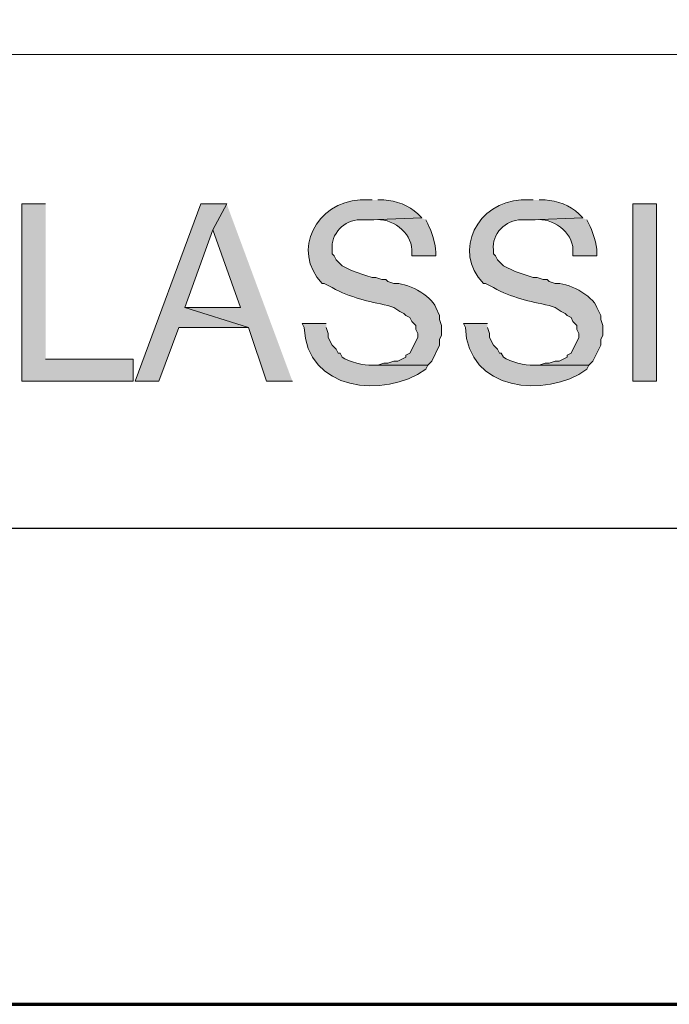
# Model space of a CAD drawing. Units: inches. Extents: x -61 to 673, y 119 to 673.
# Drawn here: x 579 to 598, y 119 to 149 of the extents above; entities that cross this region are included whole.
import ezdxf

# ---------------------------------------------------------------- set-up
doc = ezdxf.new("R2010")
doc.units = ezdxf.units.IN
doc.header["$MEASUREMENT"] = 0
doc.layers.add('Layer 1', color=7, linetype='Continuous')

msp = doc.modelspace()

# ---------------------------------------------------------------- hatches: boundary and pattern name
at = {"layer": 'Layer 1', "true_color": 0xffffff}
for points in [[(579.629, 143.43), (578.91, 143.43), (578.91, 138.09), (582.27, 138.09), (582.27, 138.75), (579.629, 138.75)], [(585.09, 143.43), (584.311, 143.43), (582.33, 138.09), (583.049, 138.09), (583.65, 139.71), (585.75, 139.71), (583.83, 140.311), (584.67, 142.65)], [(585.09, 143.43), (584.67, 142.65), (585.51, 140.311), (583.83, 140.311), (585.75, 139.71), (586.289, 138.09), (587.07, 138.09)]]:
    msp.add_hatch(color=7, dxfattribs=at).paths.add_polyline_path(points)
h = msp.add_hatch(color=7, dxfattribs=at)
edge = h.paths.add_edge_path()
edge.add_spline(control_points=[(589.471, 143.55), (589.471, 143.55), (589.109, 143.55), (589.109, 143.55), (587.809, 143.495), (587.016, 142.024), (587.971, 141.03), (587.971, 141.03), (588.029, 141.03), (588.029, 141.03), (588.029, 141.03), (588.15, 140.97), (588.15, 140.97), (588.15, 140.97), (588.27, 140.91), (588.27, 140.91), (588.828, 140.603), (589.355, 140.497), (589.949, 140.37), (589.949, 140.37), (590.129, 140.311), (590.129, 140.311), (590.129, 140.311), (590.311, 140.19), (590.311, 140.19), (590.311, 140.19), (590.43, 140.13), (590.43, 140.13), (590.43, 140.13), (590.49, 140.07), (590.49, 140.07), (590.49, 140.07), (590.609, 140.01), (590.609, 140.01), (590.609, 140.01), (590.67, 139.891), (590.67, 139.891), (590.67, 139.891), (590.789, 139.771), (590.789, 139.771), (590.789, 139.771), (590.789, 139.65), (590.789, 139.65), (590.789, 139.65), (590.85, 139.53), (590.85, 139.53), (590.85, 139.53), (590.85, 139.41), (590.85, 139.41), (590.85, 139.41), (590.609, 138.93), (590.609, 138.93), (590.609, 138.93), (590.49, 138.87), (590.49, 138.87), (590.49, 138.87), (590.49, 138.811), (590.49, 138.811), (590.49, 138.811), (590.369, 138.75), (590.369, 138.75), (590.369, 138.75), (590.25, 138.69), (590.25, 138.69), (590.25, 138.69), (590.129, 138.69), (590.129, 138.69), (590.129, 138.69), (589.949, 138.63), (589.949, 138.63), (589.949, 138.63), (589.83, 138.63), (589.83, 138.63), (589.83, 138.63), (589.65, 138.57), (589.65, 138.57), (589.65, 138.57), (589.471, 138.57), (589.471, 138.57), (589.471, 138.57), (591.15, 138.57), (591.15, 138.57), (591.15, 138.57), (591.27, 138.69), (591.27, 138.69), (591.27, 138.69), (591.51, 139.17), (591.51, 139.17), (591.51, 139.17), (591.51, 139.351), (591.51, 139.351), (591.51, 139.351), (591.57, 139.47), (591.57, 139.47), (591.57, 139.47), (591.57, 139.771), (591.57, 139.771), (591.57, 139.771), (591.51, 139.95), (591.51, 139.95), (591.51, 139.95), (591.51, 140.07), (591.51, 140.07), (591.51, 140.07), (591.391, 140.311), (591.391, 140.311), (591.27, 140.672), (590.475, 141.088), (590.129, 141.03), (590.129, 141.03), (589.949, 141.09), (589.949, 141.09), (589.949, 141.09), (589.891, 141.15), (589.891, 141.15), (589.891, 141.15), (589.77, 141.15), (589.77, 141.15), (589.77, 141.15), (589.59, 141.21), (589.59, 141.21), (589.59, 141.21), (589.471, 141.21), (589.471, 141.21), (589.471, 141.21), (589.289, 141.271), (589.289, 141.271), (589.289, 141.271), (588.93, 141.391), (588.93, 141.391), (588.93, 141.391), (588.811, 141.45), (588.811, 141.45), (588.811, 141.45), (588.57, 141.57), (588.57, 141.57), (588.57, 141.57), (588.391, 141.75), (588.391, 141.75), (588.391, 141.75), (588.33, 141.87), (588.33, 141.87), (588.33, 141.87), (588.27, 141.93), (588.27, 141.93), (588.27, 141.93), (588.27, 142.05), (588.27, 142.05), (588.215, 142.521), (588.637, 142.963), (589.109, 142.95), (589.109, 142.95), (589.41, 142.95), (589.41, 142.95), (589.41, 142.95), (590.971, 143.01), (590.971, 143.01), (590.971, 143.01), (590.85, 143.13), (590.85, 143.13), (590.584, 143.392), (590.191, 143.528), (589.83, 143.55), (589.83, 143.55), (589.65, 143.55), (589.65, 143.55)], knot_values=[0, 0, 0, 0, 1, 1, 1, 2, 2, 2, 3, 3, 3, 4, 4, 4, 5, 5, 5, 6, 6, 6, 7, 7, 7, 8, 8, 8, 9, 9, 9, 10, 10, 10, 11, 11, 11, 12, 12, 12, 13, 13, 13, 14, 14, 14, 15, 15, 15, 16, 16, 16, 17, 17, 17, 18, 18, 18, 19, 19, 19, 20, 20, 20, 21, 21, 21, 22, 22, 22, 23, 23, 23, 24, 24, 24, 25, 25, 25, 26, 26, 26, 27, 27, 27, 28, 28, 28, 29, 29, 29, 30, 30, 30, 31, 31, 31, 32, 32, 32, 33, 33, 33, 34, 34, 34, 35, 35, 35, 36, 36, 36, 37, 37, 37, 38, 38, 38, 39, 39, 39, 40, 40, 40, 41, 41, 41, 42, 42, 42, 43, 43, 43, 44, 44, 44, 45, 45, 45, 46, 46, 46, 47, 47, 47, 48, 48, 48, 49, 49, 49, 50, 50, 50, 51, 51, 51, 52, 52, 52, 53, 53, 53, 54, 54, 54, 55, 55, 55, 55], degree=3, periodic=0)
edge.add_line((589.65, 143.55), (589.471, 143.55))
h = msp.add_hatch(color=7, dxfattribs=at)
edge = h.paths.add_edge_path()
edge.add_spline(control_points=[(594.33, 143.55), (594.33, 143.55), (593.971, 143.55), (593.971, 143.55), (592.668, 143.495), (591.875, 142.024), (592.83, 141.03), (592.83, 141.03), (592.891, 141.03), (592.891, 141.03), (592.891, 141.03), (593.129, 140.91), (593.129, 140.91), (593.689, 140.603), (594.215, 140.497), (594.811, 140.37), (594.811, 140.37), (594.99, 140.311), (594.99, 140.311), (594.99, 140.311), (595.17, 140.19), (595.17, 140.19), (595.17, 140.19), (595.289, 140.13), (595.289, 140.13), (595.289, 140.13), (595.35, 140.07), (595.35, 140.07), (595.35, 140.07), (595.471, 140.01), (595.471, 140.01), (595.471, 140.01), (595.529, 139.891), (595.529, 139.891), (595.529, 139.891), (595.59, 139.83), (595.59, 139.83), (595.59, 139.83), (595.65, 139.771), (595.65, 139.771), (595.65, 139.771), (595.65, 139.65), (595.65, 139.65), (595.65, 139.65), (595.709, 139.53), (595.709, 139.53), (595.709, 139.53), (595.709, 139.41), (595.709, 139.41), (595.709, 139.41), (595.471, 138.93), (595.471, 138.93), (595.471, 138.93), (595.35, 138.87), (595.35, 138.87), (595.35, 138.87), (595.35, 138.811), (595.35, 138.811), (595.35, 138.811), (595.23, 138.75), (595.23, 138.75), (595.23, 138.75), (595.109, 138.69), (595.109, 138.69), (595.109, 138.69), (594.99, 138.69), (594.99, 138.69), (594.99, 138.69), (594.811, 138.63), (594.811, 138.63), (594.811, 138.63), (594.689, 138.63), (594.689, 138.63), (594.689, 138.63), (594.51, 138.57), (594.51, 138.57), (594.51, 138.57), (594.33, 138.57), (594.33, 138.57), (594.33, 138.57), (596.01, 138.57), (596.01, 138.57), (596.01, 138.57), (596.129, 138.69), (596.129, 138.69), (596.129, 138.69), (596.369, 139.17), (596.369, 139.17), (596.369, 139.17), (596.369, 139.351), (596.369, 139.351), (596.369, 139.351), (596.43, 139.47), (596.43, 139.47), (596.43, 139.47), (596.43, 139.771), (596.43, 139.771), (596.43, 139.771), (596.369, 139.95), (596.369, 139.95), (596.369, 139.95), (596.369, 140.07), (596.369, 140.07), (596.369, 140.07), (596.25, 140.311), (596.25, 140.311), (596.129, 140.672), (595.334, 141.088), (594.99, 141.03), (594.99, 141.03), (594.811, 141.09), (594.811, 141.09), (594.811, 141.09), (594.75, 141.15), (594.75, 141.15), (594.75, 141.15), (594.629, 141.15), (594.629, 141.15), (594.629, 141.15), (594.449, 141.21), (594.449, 141.21), (594.449, 141.21), (594.33, 141.21), (594.33, 141.21), (594.33, 141.21), (594.15, 141.271), (594.15, 141.271), (594.15, 141.271), (593.971, 141.33), (593.971, 141.33), (593.971, 141.33), (593.789, 141.391), (593.789, 141.391), (593.789, 141.391), (593.43, 141.57), (593.43, 141.57), (593.43, 141.57), (593.25, 141.75), (593.25, 141.75), (593.25, 141.75), (593.189, 141.87), (593.189, 141.87), (593.189, 141.87), (593.129, 141.93), (593.129, 141.93), (593.129, 141.93), (593.129, 142.05), (593.129, 142.05), (593.076, 142.521), (593.496, 142.963), (593.971, 142.95), (593.971, 142.95), (594.27, 142.95), (594.27, 142.95), (594.27, 142.95), (595.83, 143.01), (595.83, 143.01), (595.83, 143.01), (595.709, 143.13), (595.709, 143.13), (595.445, 143.392), (595.053, 143.528), (594.689, 143.55), (594.689, 143.55), (594.51, 143.55), (594.51, 143.55)], knot_values=[0, 0, 0, 0, 1, 1, 1, 2, 2, 2, 3, 3, 3, 4, 4, 4, 5, 5, 5, 6, 6, 6, 7, 7, 7, 8, 8, 8, 9, 9, 9, 10, 10, 10, 11, 11, 11, 12, 12, 12, 13, 13, 13, 14, 14, 14, 15, 15, 15, 16, 16, 16, 17, 17, 17, 18, 18, 18, 19, 19, 19, 20, 20, 20, 21, 21, 21, 22, 22, 22, 23, 23, 23, 24, 24, 24, 25, 25, 25, 26, 26, 26, 27, 27, 27, 28, 28, 28, 29, 29, 29, 30, 30, 30, 31, 31, 31, 32, 32, 32, 33, 33, 33, 34, 34, 34, 35, 35, 35, 36, 36, 36, 37, 37, 37, 38, 38, 38, 39, 39, 39, 40, 40, 40, 41, 41, 41, 42, 42, 42, 43, 43, 43, 44, 44, 44, 45, 45, 45, 46, 46, 46, 47, 47, 47, 48, 48, 48, 49, 49, 49, 50, 50, 50, 51, 51, 51, 52, 52, 52, 53, 53, 53, 54, 54, 54, 55, 55, 55, 55], degree=3, periodic=0)
edge.add_line((594.51, 143.55), (594.33, 143.55))
h = msp.add_hatch(color=7, dxfattribs=at)
h.dxf.hatch_style = 2
h.paths.add_polyline_path([(598.049, 138.09), (598.049, 143.43), (597.33, 143.43), (597.33, 138.09)])
h = msp.add_hatch(color=7, dxfattribs=at)
edge = h.paths.add_edge_path()
edge.add_spline(control_points=[(590.971, 143.01), (590.971, 143.01), (589.41, 142.95), (589.41, 142.95), (589.41, 142.95), (589.529, 142.95), (589.529, 142.95), (590.049, 143.031), (590.66, 142.583), (590.67, 142.05), (590.67, 142.05), (590.67, 141.87), (590.67, 141.87), (590.67, 141.87), (591.391, 141.87), (591.391, 141.87), (591.391, 141.87), (591.391, 141.99), (591.391, 141.99), (591.404, 142.17), (591.246, 142.669), (591.15, 142.83), (591.15, 142.83), (591.09, 142.95), (591.09, 142.95)], knot_values=[0, 0, 0, 0, 1, 1, 1, 2, 2, 2, 3, 3, 3, 4, 4, 4, 5, 5, 5, 6, 6, 6, 7, 7, 7, 8, 8, 8, 8], degree=3, periodic=0)
edge.add_line((591.09, 142.95), (590.971, 143.01))
h = msp.add_hatch(color=7, dxfattribs=at)
edge = h.paths.add_edge_path()
edge.add_spline(control_points=[(595.83, 143.01), (595.83, 143.01), (594.27, 142.95), (594.27, 142.95), (594.27, 142.95), (594.391, 142.95), (594.391, 142.95), (594.908, 143.031), (595.52, 142.583), (595.529, 142.05), (595.529, 142.05), (595.529, 141.87), (595.529, 141.87), (595.529, 141.87), (596.25, 141.87), (596.25, 141.87), (596.25, 141.87), (596.25, 141.99), (596.25, 141.99), (596.264, 142.17), (596.107, 142.669), (596.01, 142.83), (596.01, 142.83), (595.949, 142.95), (595.949, 142.95)], knot_values=[0, 0, 0, 0, 1, 1, 1, 2, 2, 2, 3, 3, 3, 4, 4, 4, 5, 5, 5, 6, 6, 6, 7, 7, 7, 8, 8, 8, 8], degree=3, periodic=0)
edge.add_line((595.949, 142.95), (595.83, 143.01))
h = msp.add_hatch(color=7, dxfattribs=at)
edge = h.paths.add_edge_path()
edge.add_spline(control_points=[(588.09, 139.83), (588.09, 139.83), (587.369, 139.83), (587.369, 139.83), (587.369, 139.83), (587.43, 139.71), (587.43, 139.71), (587.475, 137.811), (589.834, 137.539), (591.09, 138.45), (591.09, 138.45), (591.15, 138.57), (591.15, 138.57), (591.15, 138.57), (589.471, 138.57), (589.471, 138.57), (589.244, 138.547), (588.768, 138.68), (588.57, 138.811), (588.57, 138.811), (588.51, 138.93), (588.51, 138.93), (588.51, 138.93), (588.449, 138.93), (588.449, 138.93), (588.449, 138.93), (588.391, 139.05), (588.391, 139.05), (588.391, 139.05), (588.27, 139.17), (588.27, 139.17), (588.27, 139.17), (588.15, 139.41), (588.15, 139.41), (588.15, 139.41), (588.15, 139.53), (588.15, 139.53), (588.15, 139.53), (588.09, 139.71), (588.09, 139.71)], knot_values=[0, 0, 0, 0, 1, 1, 1, 2, 2, 2, 3, 3, 3, 4, 4, 4, 5, 5, 5, 6, 6, 6, 7, 7, 7, 8, 8, 8, 9, 9, 9, 10, 10, 10, 11, 11, 11, 12, 12, 12, 13, 13, 13, 13], degree=3, periodic=0)
edge.add_line((588.09, 139.71), (588.09, 139.83))
h = msp.add_hatch(color=7, dxfattribs=at)
edge = h.paths.add_edge_path()
edge.add_spline(control_points=[(592.949, 139.83), (592.949, 139.83), (592.23, 139.83), (592.23, 139.83), (592.23, 139.83), (592.289, 139.71), (592.289, 139.71), (592.334, 137.811), (594.693, 137.539), (595.949, 138.45), (595.949, 138.45), (596.01, 138.57), (596.01, 138.57), (596.01, 138.57), (594.33, 138.57), (594.33, 138.57), (594.104, 138.547), (593.627, 138.68), (593.43, 138.811), (593.43, 138.811), (593.369, 138.93), (593.369, 138.93), (593.369, 138.93), (593.311, 138.93), (593.311, 138.93), (593.311, 138.93), (593.25, 139.05), (593.25, 139.05), (593.25, 139.05), (593.129, 139.17), (593.129, 139.17), (593.129, 139.17), (593.01, 139.41), (593.01, 139.41), (593.01, 139.41), (593.01, 139.53), (593.01, 139.53), (593.01, 139.53), (592.949, 139.71), (592.949, 139.71)], knot_values=[0, 0, 0, 0, 1, 1, 1, 2, 2, 2, 3, 3, 3, 4, 4, 4, 5, 5, 5, 6, 6, 6, 7, 7, 7, 8, 8, 8, 9, 9, 9, 10, 10, 10, 11, 11, 11, 12, 12, 12, 13, 13, 13, 13], degree=3, periodic=0)
edge.add_line((592.949, 139.71), (592.949, 139.83))

# ---------------------------------------------------------------- linework, layer by layer
at = {"layer": 'Layer 1', "color": 7, "lineweight": 70, "true_color": 0xffffff}
for points in [[(-61.47, 119.311), (673.35, 119.311), (673.35, 672.87)], [(464.85, 119.311), (673.35, 119.311)]]:
    msp.add_lwpolyline(points, dxfattribs=at)
at = {"layer": 'Layer 1', "color": 7, "lineweight": 9, "true_color": 0xffffff}
msp.add_lwpolyline([(673.35, 147.93), (464.85, 147.93)], dxfattribs=at)
at = {"layer": 'Layer 1', "lineweight": 0}
for points in [[(579.629, 143.43), (578.91, 143.43), (578.91, 138.09), (582.27, 138.09), (582.27, 138.75), (579.629, 138.75)], [(585.09, 143.43), (584.311, 143.43), (582.33, 138.09), (583.049, 138.09), (583.65, 139.71), (585.75, 139.71), (583.83, 140.311), (584.67, 142.65)], [(585.09, 143.43), (584.67, 142.65), (585.51, 140.311), (583.83, 140.311), (585.75, 139.71), (586.289, 138.09), (587.07, 138.09)], [(598.049, 138.09), (598.049, 143.43), (597.33, 143.43), (597.33, 138.09), (598.049, 138.09)]]:
    msp.add_lwpolyline(points, dxfattribs=at)
at = {"layer": 'Layer 1', "color": 7, "lineweight": 30, "true_color": 0xffffff}
msp.add_lwpolyline([(673.35, 133.65), (464.85, 133.65)], dxfattribs=at)
at = {"layer": 'Layer 1', "lineweight": 0}
for points, knots in [([(589.471, 143.55), (589.471, 143.55), (589.109, 143.55), (589.109, 143.55), (587.809, 143.495), (587.016, 142.024), (587.971, 141.03), (587.971, 141.03), (588.029, 141.03), (588.029, 141.03), (588.029, 141.03), (588.15, 140.97), (588.15, 140.97), (588.15, 140.97), (588.27, 140.91), (588.27, 140.91), (588.828, 140.603), (589.355, 140.497), (589.949, 140.37), (589.949, 140.37), (590.129, 140.311), (590.129, 140.311), (590.129, 140.311), (590.311, 140.19), (590.311, 140.19), (590.311, 140.19), (590.43, 140.13), (590.43, 140.13), (590.43, 140.13), (590.49, 140.07), (590.49, 140.07), (590.49, 140.07), (590.609, 140.01), (590.609, 140.01), (590.609, 140.01), (590.67, 139.891), (590.67, 139.891), (590.67, 139.891), (590.789, 139.771), (590.789, 139.771), (590.789, 139.771), (590.789, 139.65), (590.789, 139.65), (590.789, 139.65), (590.85, 139.53), (590.85, 139.53), (590.85, 139.53), (590.85, 139.41), (590.85, 139.41), (590.85, 139.41), (590.609, 138.93), (590.609, 138.93), (590.609, 138.93), (590.49, 138.87), (590.49, 138.87), (590.49, 138.87), (590.49, 138.811), (590.49, 138.811), (590.49, 138.811), (590.369, 138.75), (590.369, 138.75), (590.369, 138.75), (590.25, 138.69), (590.25, 138.69), (590.25, 138.69), (590.129, 138.69), (590.129, 138.69), (590.129, 138.69), (589.949, 138.63), (589.949, 138.63), (589.949, 138.63), (589.83, 138.63), (589.83, 138.63), (589.83, 138.63), (589.65, 138.57), (589.65, 138.57), (589.65, 138.57), (589.471, 138.57), (589.471, 138.57), (589.471, 138.57), (591.15, 138.57), (591.15, 138.57), (591.15, 138.57), (591.27, 138.69), (591.27, 138.69), (591.27, 138.69), (591.51, 139.17), (591.51, 139.17), (591.51, 139.17), (591.51, 139.351), (591.51, 139.351), (591.51, 139.351), (591.57, 139.47), (591.57, 139.47), (591.57, 139.47), (591.57, 139.771), (591.57, 139.771), (591.57, 139.771), (591.51, 139.95), (591.51, 139.95), (591.51, 139.95), (591.51, 140.07), (591.51, 140.07), (591.51, 140.07), (591.391, 140.311), (591.391, 140.311), (591.27, 140.672), (590.475, 141.088), (590.129, 141.03), (590.129, 141.03), (589.949, 141.09), (589.949, 141.09), (589.949, 141.09), (589.891, 141.15), (589.891, 141.15), (589.891, 141.15), (589.77, 141.15), (589.77, 141.15), (589.77, 141.15), (589.59, 141.21), (589.59, 141.21), (589.59, 141.21), (589.471, 141.21), (589.471, 141.21), (589.471, 141.21), (589.289, 141.271), (589.289, 141.271), (589.289, 141.271), (588.93, 141.391), (588.93, 141.391), (588.93, 141.391), (588.811, 141.45), (588.811, 141.45), (588.811, 141.45), (588.57, 141.57), (588.57, 141.57), (588.57, 141.57), (588.391, 141.75), (588.391, 141.75), (588.391, 141.75), (588.33, 141.87), (588.33, 141.87), (588.33, 141.87), (588.27, 141.93), (588.27, 141.93), (588.27, 141.93), (588.27, 142.05), (588.27, 142.05), (588.215, 142.521), (588.637, 142.963), (589.109, 142.95), (589.109, 142.95), (589.41, 142.95), (589.41, 142.95), (589.41, 142.95), (590.971, 143.01), (590.971, 143.01), (590.971, 143.01), (590.85, 143.13), (590.85, 143.13), (590.584, 143.392), (590.191, 143.528), (589.83, 143.55), (589.83, 143.55), (589.65, 143.55), (589.65, 143.55)], [0, 0, 0, 0, 1, 1, 1, 2, 2, 2, 3, 3, 3, 4, 4, 4, 5, 5, 5, 6, 6, 6, 7, 7, 7, 8, 8, 8, 9, 9, 9, 10, 10, 10, 11, 11, 11, 12, 12, 12, 13, 13, 13, 14, 14, 14, 15, 15, 15, 16, 16, 16, 17, 17, 17, 18, 18, 18, 19, 19, 19, 20, 20, 20, 21, 21, 21, 22, 22, 22, 23, 23, 23, 24, 24, 24, 25, 25, 25, 26, 26, 26, 27, 27, 27, 28, 28, 28, 29, 29, 29, 30, 30, 30, 31, 31, 31, 32, 32, 32, 33, 33, 33, 34, 34, 34, 35, 35, 35, 36, 36, 36, 37, 37, 37, 38, 38, 38, 39, 39, 39, 40, 40, 40, 41, 41, 41, 42, 42, 42, 43, 43, 43, 44, 44, 44, 45, 45, 45, 46, 46, 46, 47, 47, 47, 48, 48, 48, 49, 49, 49, 50, 50, 50, 51, 51, 51, 52, 52, 52, 53, 53, 53, 54, 54, 54, 55, 55, 55, 55]), ([(594.33, 143.55), (594.33, 143.55), (593.971, 143.55), (593.971, 143.55), (592.668, 143.495), (591.875, 142.024), (592.83, 141.03), (592.83, 141.03), (592.891, 141.03), (592.891, 141.03), (592.891, 141.03), (593.129, 140.91), (593.129, 140.91), (593.689, 140.603), (594.215, 140.497), (594.811, 140.37), (594.811, 140.37), (594.99, 140.311), (594.99, 140.311), (594.99, 140.311), (595.17, 140.19), (595.17, 140.19), (595.17, 140.19), (595.289, 140.13), (595.289, 140.13), (595.289, 140.13), (595.35, 140.07), (595.35, 140.07), (595.35, 140.07), (595.471, 140.01), (595.471, 140.01), (595.471, 140.01), (595.529, 139.891), (595.529, 139.891), (595.529, 139.891), (595.59, 139.83), (595.59, 139.83), (595.59, 139.83), (595.65, 139.771), (595.65, 139.771), (595.65, 139.771), (595.65, 139.65), (595.65, 139.65), (595.65, 139.65), (595.709, 139.53), (595.709, 139.53), (595.709, 139.53), (595.709, 139.41), (595.709, 139.41), (595.709, 139.41), (595.471, 138.93), (595.471, 138.93), (595.471, 138.93), (595.35, 138.87), (595.35, 138.87), (595.35, 138.87), (595.35, 138.811), (595.35, 138.811), (595.35, 138.811), (595.23, 138.75), (595.23, 138.75), (595.23, 138.75), (595.109, 138.69), (595.109, 138.69), (595.109, 138.69), (594.99, 138.69), (594.99, 138.69), (594.99, 138.69), (594.811, 138.63), (594.811, 138.63), (594.811, 138.63), (594.689, 138.63), (594.689, 138.63), (594.689, 138.63), (594.51, 138.57), (594.51, 138.57), (594.51, 138.57), (594.33, 138.57), (594.33, 138.57), (594.33, 138.57), (596.01, 138.57), (596.01, 138.57), (596.01, 138.57), (596.129, 138.69), (596.129, 138.69), (596.129, 138.69), (596.369, 139.17), (596.369, 139.17), (596.369, 139.17), (596.369, 139.351), (596.369, 139.351), (596.369, 139.351), (596.43, 139.47), (596.43, 139.47), (596.43, 139.47), (596.43, 139.771), (596.43, 139.771), (596.43, 139.771), (596.369, 139.95), (596.369, 139.95), (596.369, 139.95), (596.369, 140.07), (596.369, 140.07), (596.369, 140.07), (596.25, 140.311), (596.25, 140.311), (596.129, 140.672), (595.334, 141.088), (594.99, 141.03), (594.99, 141.03), (594.811, 141.09), (594.811, 141.09), (594.811, 141.09), (594.75, 141.15), (594.75, 141.15), (594.75, 141.15), (594.629, 141.15), (594.629, 141.15), (594.629, 141.15), (594.449, 141.21), (594.449, 141.21), (594.449, 141.21), (594.33, 141.21), (594.33, 141.21), (594.33, 141.21), (594.15, 141.271), (594.15, 141.271), (594.15, 141.271), (593.971, 141.33), (593.971, 141.33), (593.971, 141.33), (593.789, 141.391), (593.789, 141.391), (593.789, 141.391), (593.43, 141.57), (593.43, 141.57), (593.43, 141.57), (593.25, 141.75), (593.25, 141.75), (593.25, 141.75), (593.189, 141.87), (593.189, 141.87), (593.189, 141.87), (593.129, 141.93), (593.129, 141.93), (593.129, 141.93), (593.129, 142.05), (593.129, 142.05), (593.076, 142.521), (593.496, 142.963), (593.971, 142.95), (593.971, 142.95), (594.27, 142.95), (594.27, 142.95), (594.27, 142.95), (595.83, 143.01), (595.83, 143.01), (595.83, 143.01), (595.709, 143.13), (595.709, 143.13), (595.445, 143.392), (595.053, 143.528), (594.689, 143.55), (594.689, 143.55), (594.51, 143.55), (594.51, 143.55)], [0, 0, 0, 0, 1, 1, 1, 2, 2, 2, 3, 3, 3, 4, 4, 4, 5, 5, 5, 6, 6, 6, 7, 7, 7, 8, 8, 8, 9, 9, 9, 10, 10, 10, 11, 11, 11, 12, 12, 12, 13, 13, 13, 14, 14, 14, 15, 15, 15, 16, 16, 16, 17, 17, 17, 18, 18, 18, 19, 19, 19, 20, 20, 20, 21, 21, 21, 22, 22, 22, 23, 23, 23, 24, 24, 24, 25, 25, 25, 26, 26, 26, 27, 27, 27, 28, 28, 28, 29, 29, 29, 30, 30, 30, 31, 31, 31, 32, 32, 32, 33, 33, 33, 34, 34, 34, 35, 35, 35, 36, 36, 36, 37, 37, 37, 38, 38, 38, 39, 39, 39, 40, 40, 40, 41, 41, 41, 42, 42, 42, 43, 43, 43, 44, 44, 44, 45, 45, 45, 46, 46, 46, 47, 47, 47, 48, 48, 48, 49, 49, 49, 50, 50, 50, 51, 51, 51, 52, 52, 52, 53, 53, 53, 54, 54, 54, 55, 55, 55, 55]), ([(590.971, 143.01), (590.971, 143.01), (589.41, 142.95), (589.41, 142.95), (589.41, 142.95), (589.529, 142.95), (589.529, 142.95), (590.049, 143.031), (590.66, 142.583), (590.67, 142.05), (590.67, 142.05), (590.67, 141.87), (590.67, 141.87), (590.67, 141.87), (591.391, 141.87), (591.391, 141.87), (591.391, 141.87), (591.391, 141.99), (591.391, 141.99), (591.404, 142.17), (591.246, 142.669), (591.15, 142.83), (591.15, 142.83), (591.09, 142.95), (591.09, 142.95)], [0, 0, 0, 0, 1, 1, 1, 2, 2, 2, 3, 3, 3, 4, 4, 4, 5, 5, 5, 6, 6, 6, 7, 7, 7, 8, 8, 8, 8]), ([(595.83, 143.01), (595.83, 143.01), (594.27, 142.95), (594.27, 142.95), (594.27, 142.95), (594.391, 142.95), (594.391, 142.95), (594.908, 143.031), (595.52, 142.583), (595.529, 142.05), (595.529, 142.05), (595.529, 141.87), (595.529, 141.87), (595.529, 141.87), (596.25, 141.87), (596.25, 141.87), (596.25, 141.87), (596.25, 141.99), (596.25, 141.99), (596.264, 142.17), (596.107, 142.669), (596.01, 142.83), (596.01, 142.83), (595.949, 142.95), (595.949, 142.95)], [0, 0, 0, 0, 1, 1, 1, 2, 2, 2, 3, 3, 3, 4, 4, 4, 5, 5, 5, 6, 6, 6, 7, 7, 7, 8, 8, 8, 8]), ([(588.09, 139.83), (588.09, 139.83), (587.369, 139.83), (587.369, 139.83), (587.369, 139.83), (587.43, 139.71), (587.43, 139.71), (587.475, 137.811), (589.834, 137.539), (591.09, 138.45), (591.09, 138.45), (591.15, 138.57), (591.15, 138.57), (591.15, 138.57), (589.471, 138.57), (589.471, 138.57), (589.244, 138.547), (588.768, 138.68), (588.57, 138.811), (588.57, 138.811), (588.51, 138.93), (588.51, 138.93), (588.51, 138.93), (588.449, 138.93), (588.449, 138.93), (588.449, 138.93), (588.391, 139.05), (588.391, 139.05), (588.391, 139.05), (588.27, 139.17), (588.27, 139.17), (588.27, 139.17), (588.15, 139.41), (588.15, 139.41), (588.15, 139.41), (588.15, 139.53), (588.15, 139.53), (588.15, 139.53), (588.09, 139.71), (588.09, 139.71)], [0, 0, 0, 0, 1, 1, 1, 2, 2, 2, 3, 3, 3, 4, 4, 4, 5, 5, 5, 6, 6, 6, 7, 7, 7, 8, 8, 8, 9, 9, 9, 10, 10, 10, 11, 11, 11, 12, 12, 12, 13, 13, 13, 13]), ([(592.949, 139.83), (592.949, 139.83), (592.23, 139.83), (592.23, 139.83), (592.23, 139.83), (592.289, 139.71), (592.289, 139.71), (592.334, 137.811), (594.693, 137.539), (595.949, 138.45), (595.949, 138.45), (596.01, 138.57), (596.01, 138.57), (596.01, 138.57), (594.33, 138.57), (594.33, 138.57), (594.104, 138.547), (593.627, 138.68), (593.43, 138.811), (593.43, 138.811), (593.369, 138.93), (593.369, 138.93), (593.369, 138.93), (593.311, 138.93), (593.311, 138.93), (593.311, 138.93), (593.25, 139.05), (593.25, 139.05), (593.25, 139.05), (593.129, 139.17), (593.129, 139.17), (593.129, 139.17), (593.01, 139.41), (593.01, 139.41), (593.01, 139.41), (593.01, 139.53), (593.01, 139.53), (593.01, 139.53), (592.949, 139.71), (592.949, 139.71)], [0, 0, 0, 0, 1, 1, 1, 2, 2, 2, 3, 3, 3, 4, 4, 4, 5, 5, 5, 6, 6, 6, 7, 7, 7, 8, 8, 8, 9, 9, 9, 10, 10, 10, 11, 11, 11, 12, 12, 12, 13, 13, 13, 13])]:
    msp.add_open_spline(points, degree=3, knots=knots, dxfattribs=at)

doc.saveas('drawing.dxf')
